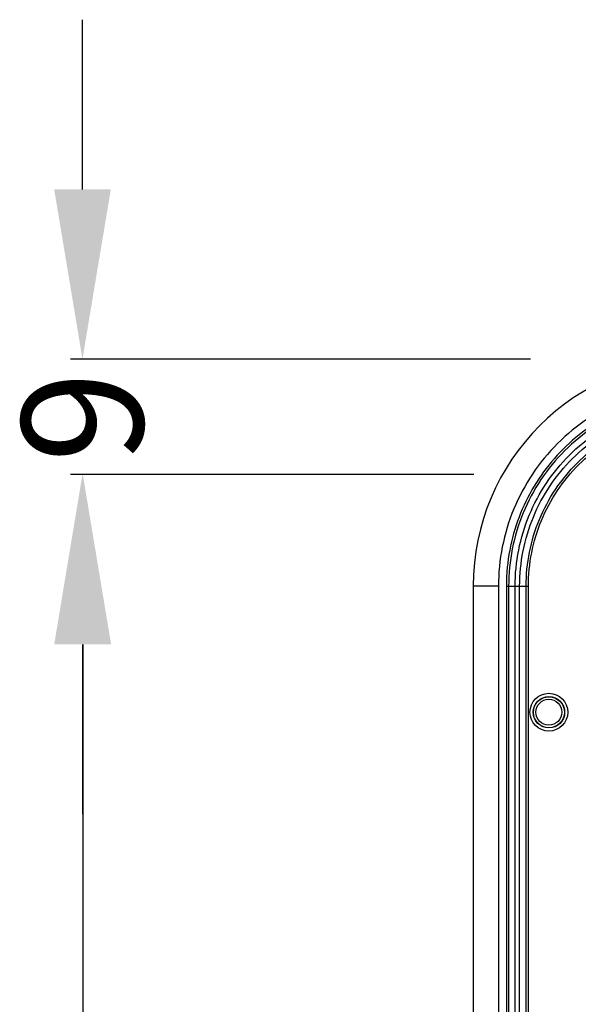
# Model space of a CAD drawing. Units: millimetres. Extents: x -10 to 410, y -12 to 285.
# Drawn here: x 261 to 272, y 199 to 219 of the extents above; entities that cross this region are included whole.
import ezdxf

# ---------------------------------------------------------------- set-up
doc = ezdxf.new("R2010")
doc.units = ezdxf.units.MM
doc.layers.add('AXES', color=7, linetype='Continuous')
doc.layers.add('Körperlinie_s-w', color=7, linetype='Continuous')
doc.styles.add('ISOCP', font='isocp.shx', dxfattribs={"height": 2.5})
doc.dimstyles.new('LAUER_STANDARD', dxfattribs={"dimtxt": 2.5, "dimasz": 3.5, "dimexe": 0.25, "dimexo": 0.5, "dimtad": 0, "dimdec": 1, "dimzin": 1, "dimdsep": 46, "dimtxsty": 'ISOCP', "dimcen": 1, "dimclrd": 3, "dimclre": 6, "dimclrt": 5, "dimadec": 0, "dimazin": 2, "dimtp": 0.3, "dimtfac": 1, "dimtdec": 1, "dimtofl": 0, "dimtmove": 0, "dimatfit": 3, "dimfxl": 0, "dimtolj": 1, "dimtzin": 0, "dimarcsym": 0})

# ---------------------------------------------------------------- blocks, each defined once
blk = doc.blocks.new('*D15')
at = {"layer": 'DEFPOINTS', "color": 0}
for p in [(261.936, 209.818), (270.493, 209.818), (273.493, 140.221)]:
    blk.add_point(p, dxfattribs=at)
at = {"layer": 'Körperlinie_s-w', "color": 6, "lineweight": -2}
for p, q in [((269.993, 209.818), (261.686, 209.818)), ((272.993, 140.221), (261.686, 140.221))]:
    blk.add_line(p, q, dxfattribs=at)
at = {"layer": 'Körperlinie_s-w', "color": 3, "lineweight": -2}
for p, q in [((261.936, 206.318), (261.936, 177.119)), ((261.936, 143.721), (261.936, 171.305))]:
    blk.add_line(p, q, dxfattribs=at)
at = {"layer": 'Körperlinie_s-w', "color": 3}
for points in [[(261.353, 206.318), (262.519, 206.318), (261.936, 209.818)], [(261.353, 143.721), (262.519, 143.721), (261.936, 140.221)]]:
    blk.add_solid(points, dxfattribs=at)
at = {"layer": 'Körperlinie_s-w', "color": 5, "insert": (260.686, 174.212), "char_height": 2.5, "attachment_point": 2, "rotation": 90, "style": 'ISOCP'}
blk.add_mtext('\\A1;268', dxfattribs=at)
blk = doc.blocks.new('*D16')
at = {"layer": 'DEFPOINTS', "color": 0}
for p in [(261.929, 212.199), (271.663, 212.199), (270.493, 209.818)]:
    blk.add_point(p, dxfattribs=at)
at = {"layer": 'Körperlinie_s-w', "color": 3, "lineweight": -2}
for p, q in [((261.929, 215.699), (261.929, 219.199)), ((261.929, 206.318), (261.929, 202.818))]:
    blk.add_line(p, q, dxfattribs=at)
at = {"layer": 'Körperlinie_s-w', "color": 6, "lineweight": -2}
for p, q in [((271.163, 212.199), (261.679, 212.199)), ((269.993, 209.818), (261.679, 209.818))]:
    blk.add_line(p, q, dxfattribs=at)
at = {"layer": 'Körperlinie_s-w', "color": 3}
for points in [[(261.346, 215.699), (262.513, 215.699), (261.929, 212.199)], [(261.346, 206.318), (262.513, 206.318), (261.929, 209.818)]]:
    blk.add_solid(points, dxfattribs=at)
at = {"layer": 'Körperlinie_s-w', "color": 5, "insert": (260.679, 211.008), "char_height": 2.5, "attachment_point": 2, "rotation": 90, "style": 'ISOCP'}
blk.add_mtext('\\A1;9', dxfattribs=at)

msp = doc.modelspace()

# ---------------------------------------------------------------- linework, layer by layer
at = {"color": 5, "linetype": 'Continuous'}
for p, q in [((270.503, 207.519), (269.983, 207.519)), ((269.983, 207.519), (269.983, 142.519)), ((270.503, 207.519), (270.503, 142.519)), ((270.666, 207.519), (271.121, 207.519)), ((270.666, 207.519), (270.666, 142.519)), ((270.713, 207.519), (270.713, 142.519)), ((270.847, 142.519), (270.847, 207.519)), ((270.94, 142.519), (270.94, 207.519)), ((271.074, 142.519), (271.074, 207.519)), ((271.121, 142.519), (271.121, 207.519))]:
    msp.add_line(p, q, dxfattribs=at)
for radius in [0.32, 0.267]:
    msp.add_circle((271.543, 204.919), radius, dxfattribs=at)
for centre, radius, start, end in [((274.663, 207.519), 4.68, 90, 180), ((274.634, 207.518), 3.968, 175.6598, 179.9884)]:
    msp.add_arc(centre, radius, start, end, dxfattribs=at)
for points, knots in [([(274.663, 211.679), (274.122, 211.679), (273.029, 211.463), (271.646, 210.537), (270.72, 209.154), (270.503, 208.06), (270.503, 207.519)], [0, 0, 0, 0, 0.250013, 0.5, 0.749987, 1, 1, 1, 1]), ([(274.366, 211.505), (273.896, 211.47), (272.961, 211.23), (271.778, 210.406), (270.953, 209.223), (270.713, 208.288), (270.678, 207.819)], [0, 0, 0, 0, 0.25003, 0.499997, 0.749964, 1, 1, 1, 1]), ([(274.663, 211.47), (274.15, 211.47), (273.111, 211.264), (271.798, 210.385), (270.919, 209.072), (270.713, 208.033), (270.713, 207.519)], [0, 0, 0, 0, 0.25001, 0.499997, 0.749985, 1, 1, 1, 1]), ([(270.847, 207.519), (270.847, 208.016), (271.046, 209.019), (271.895, 210.288), (273.164, 211.137), (274.167, 211.336), (274.663, 211.336)], [0, 0, 0, 0, 0.250015, 0.5, 0.749986, 1, 1, 1, 1]), ([(270.94, 207.519), (270.94, 208.003), (271.134, 208.983), (271.963, 210.22), (273.2, 211.049), (274.179, 211.243), (274.663, 211.243)], [0, 0, 0, 0, 0.250015, 0.5, 0.749986, 1, 1, 1, 1]), ([(271.074, 207.519), (271.074, 207.986), (271.261, 208.93), (272.06, 210.123), (273.253, 210.922), (274.197, 211.109), (274.663, 211.109)], [0, 0, 0, 0, 0.250013, 0.499998, 0.749984, 1, 1, 1, 1]), ([(271.121, 207.519), (271.121, 207.98), (271.305, 208.912), (272.094, 210.089), (273.271, 210.878), (274.203, 211.062), (274.663, 211.062)], [0, 0, 0, 0, 0.250012, 0.499999, 0.749984, 1, 1, 1, 1])]:
    msp.add_open_spline(points, degree=3, knots=knots, dxfattribs=at)
at = {"layer": 'AXES', "color": 5, "linetype": 'Continuous'}
for radius in [0.39, 0.325]:
    msp.add_circle((271.543, 204.919), radius, dxfattribs=at)

# ---------------------------------------------------------------- dimensions: what is measured, and where the dimension line sits
at = {"layer": 'Körperlinie_s-w'}
for base, p1, p2, text, picture, middle in [((261.929, 212.199), (270.493, 209.818), (271.663, 212.199), '9', '*D16', (261.929, 211.008)), ((261.936, 209.818), (273.493, 140.221), (270.493, 209.818), '268', '*D15', (261.936, 174.212))]:
    dim = msp.add_linear_dim(base=base, p1=p1, p2=p2, angle=90, text=text, dimstyle='LAUER_STANDARD', override={"dimdec": 0, "dimlfac": 3.8443}, dxfattribs=at)
    dim.commit()
    dim.dimension.update_dxf_attribs({"geometry": picture, "text_midpoint": middle, "dimtype": 160})

doc.saveas('drawing.dxf')
